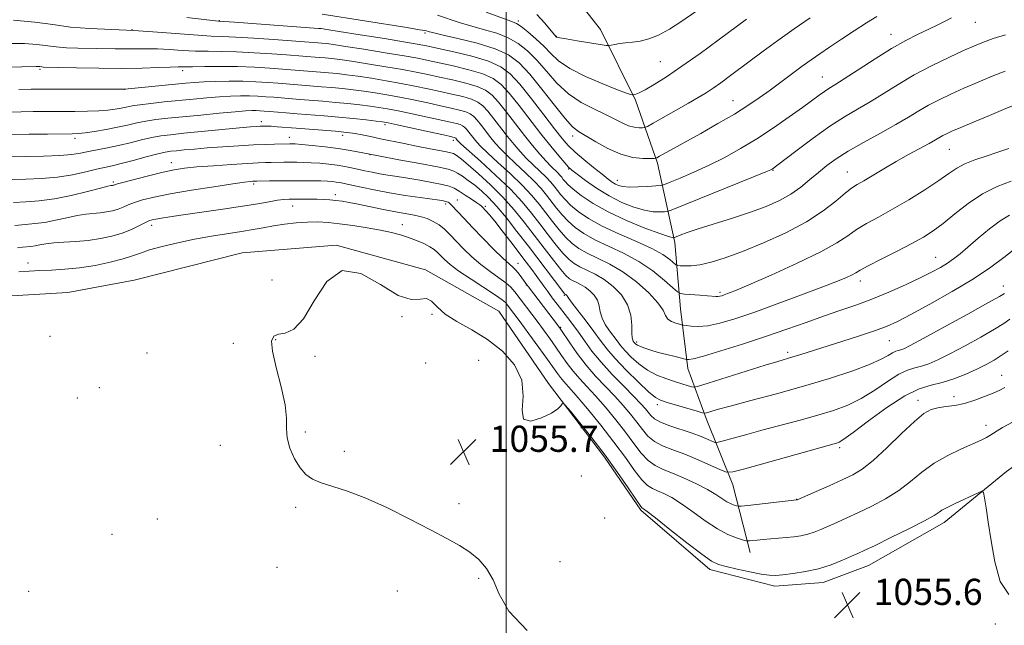
# Model space of a CAD drawing. Extents: x 2182300 to 2185200, y 352300 to 355200.
# Drawn here: x 2182851 to 2183152, y 352755 to 352940 of the extents above; entities that cross this region are included whole.
import ezdxf

# ---------------------------------------------------------------- set-up
doc = ezdxf.new("R2010")
doc.units = 0
doc.header["$MEASUREMENT"] = 0
for name, color, linetype, lineweight in [('32000', 7, 'Continuous', 0), ('DTM HARD BREAKLINE', 7, 'Continuous', 0), ('DTM SPOT ELEVATION', 2, 'Continuous', 13), ('INDEX CONTOUR', 41, 'Continuous', 13), ('INTERMEDIATE CONTOUR', 44, 'Continuous', 0), ('SPOT ELEVATION', 7, 'Continuous', 0)]:
    doc.layers.add(name, color=color, linetype=linetype, lineweight=lineweight)
doc.styles.add('Style-ITALICS', font='ITALICS.shx')

# ---------------------------------------------------------------- blocks, each defined once
blk = doc.blocks.new('SPOT')
at = {"layer": 'SPOT ELEVATION'}
for p, q in [((-3.91, -3.91), (3.82, 3.81)), ((-1.65, 3.77), (1.72, -3.93))]:
    blk.add_line(p, q, dxfattribs=at)

msp = doc.modelspace()

# ---------------------------------------------------------------- linework, layer by layer
at = {"layer": '32000', "flags": 128}
msp.add_lwpolyline([(2183000, 352500), (2183000, 355000)], dxfattribs=at)
at = {"layer": 'DTM HARD BREAKLINE'}
for points in [[(2183012.76, 352957.57, 1093.64), (2183028.87, 352936.98, 1090.67), (2183039.55, 352915.33, 1087.78), (2183046.24, 352896.1, 1083.69), (2183051.51, 352871.9, 1077.64), (2183053.26, 352851.62, 1072.93), (2183055.48, 352833.33, 1069.47), (2183061.13, 352818.05, 1065.6), (2183069.31, 352797.85, 1061.25), (2183074.54, 352777.12, 1057.34)], [(2182759.4, 352865.62, 1060.4), (2182784.81, 352853.57, 1059.34), (2182808.61, 352851.9, 1057.6), (2182833.33, 352854.7, 1056.45), (2182865.99, 352856.61, 1056.36), (2182886.25, 352860.34, 1056.22), (2182919.32, 352868.69, 1056.31), (2182948.02, 352871.05, 1056), (2182975.35, 352863.48, 1056.05), (2182997.8, 352850.9, 1056.49), (2183012.95, 352828.81, 1056.14), (2183030.08, 352806.25, 1055.6), (2183041.19, 352790.05, 1055.78), (2183062.22, 352772, 1055.56), (2183082.1, 352766.82, 1055.42), (2183096.94, 352768, 1055.34), (2183110.74, 352773.13, 1055.16), (2183133.85, 352786.31, 1055.47), (2183152.96, 352801.91, 1056.31), (2183165.71, 352810.99, 1056.09), (2183182.94, 352819.14, 1055.74), (2183196.73, 352825.26, 1055.65), (2183216.89, 352835.92, 1055.65)]]:
    msp.add_polyline3d(points, dxfattribs=at)
at = {"layer": 'DTM SPOT ELEVATION'}
for p in [(2182912.33, 352939.67, 1082.07), (2183003.76, 352939.6, 1088.31), (2183143.41, 352939.19, 1081.2), (2182885.66, 352936.95, 1080), (2182975.22, 352935.88, 1083.74), (2183117.67, 352935.45, 1082.66), (2183015.3, 352934.89, 1090.05), (2183047.1, 352927.16, 1088.97), (2182857.55, 352924.77, 1075.75), (2182901.08, 352924.39, 1075.54), (2183096.59, 352922.48, 1082.83), (2182883.41, 352918.65, 1073.97), (2183069.37, 352915.24, 1084.79), (2182925.13, 352908.75, 1068.47), (2182963.01, 352907.85, 1069.62), (2182868.19, 352903.66, 1069.59), (2182933.76, 352904.06, 1066.71), (2182950.05, 352904.58, 1067.49), (2182983.8, 352903.06, 1069.51), (2183020.28, 352904.42, 1083.49), (2183135.44, 352900.33, 1075.09), (2182897.63, 352896.31, 1064.64), (2182958.4, 352898.72, 1066), (2183019.1, 352894.34, 1079.86), (2183081.55, 352893.9, 1079.91), (2183104.27, 352893.44, 1076.82), (2182879.94, 352890.32, 1064.24), (2183033.95, 352890.83, 1082.61), (2182922.82, 352889.79, 1061.7), (2182947.83, 352886.48, 1060.49), (2182985.06, 352884.82, 1062.74), (2182934.73, 352883.02, 1059.24), (2182981.5, 352883.61, 1061.65), (2182993.63, 352882.89, 1064.25), (2182891.61, 352877.14, 1059.52), (2182968.27, 352877.32, 1058.74), (2183131.27, 352867.33, 1070.83), (2182853.82, 352865.6, 1058.54), (2183003.63, 352865.51, 1062.72), (2182928.38, 352860.39, 1057.09), (2183108.25, 352860.14, 1071.47), (2183006.16, 352858.92, 1061.94), (2183151.99, 352858.63, 1066.57), (2183017.79, 352855.69, 1065.81), (2183065.33, 352856.6, 1074.28), (2182968.19, 352849.19, 1055.99), (2182977.34, 352849.96, 1055.95), (2183016.62, 352845.98, 1062.13), (2182860.59, 352843.17, 1057.15), (2182929.56, 352842.16, 1055.86), (2182916.63, 352841.1, 1056.56), (2183039.86, 352841.52, 1070.33), (2183117.07, 352841.86, 1067.11), (2182890.22, 352838.1, 1056.32), (2182941.61, 352837.13, 1055.54), (2183086.05, 352838.31, 1068.39), (2182975.44, 352835.05, 1055.7), (2182991.54, 352835.87, 1055.53), (2183151.47, 352831.3, 1060.74), (2182875.62, 352827.5, 1056.11), (2182868.92, 352824.34, 1056.24), (2183136.88, 352824.77, 1060.66), (2183046.19, 352822.29, 1065.55), (2183125.85, 352823.64, 1060.54), (2183146.63, 352815.98, 1058.49), (2182938.64, 352814, 1055.85), (2182912.61, 352809.87, 1056.42), (2183101.91, 352809.15, 1061.67), (2182950.51, 352808.08, 1055.83), (2183022.95, 352800.49, 1055.67), (2182935.69, 352790.99, 1056.13), (2182985.59, 352792.11, 1055.79), (2183088.75, 352793.44, 1060.04), (2182893.33, 352787.4, 1056.49), (2183030.1, 352787.71, 1055.86), (2182879.54, 352782.7, 1056.48), (2183016.45, 352774.34, 1055.52), (2182929.97, 352772.63, 1056.38), (2182991.63, 352769.25, 1056.12), (2182854.06, 352765.24, 1056.58), (2182966.68, 352765.42, 1056.4), (2183149.55, 352755.26, 1055.89)]:
    msp.add_point(p, dxfattribs=at)
at = {"layer": 'INDEX CONTOUR'}
for points in [[(2183009.344, 352941.504, 1090), (2183011.783, 352938.892, 1090), (2183015.318, 352934.708, 1090), (2183015.402, 352934.65, 1090), (2183015.614, 352934.575, 1090), (2183016.413, 352934.412, 1090), (2183018.337, 352934.076, 1090), (2183021.651, 352933.528, 1090), (2183028.761, 352932.376, 1090), (2183030.609, 352932.091, 1090), (2183031.483, 352932.033, 1090), (2183032.131, 352932.152, 1090), (2183033.163, 352932.394, 1090), (2183034.636, 352932.682, 1090), (2183036.465, 352932.935, 1090), (2183038.58, 352933.123, 1090), (2183040.969, 352933.426, 1090), (2183043.628, 352934.075, 1090), (2183046.575, 352935.267, 1090), (2183049.895, 352937.056, 1090), (2183053.689, 352939.461, 1090), (2183057.965, 352942.427, 1090)], [(2182849.382, 352939.782, 1080), (2182855.903, 352939.243, 1080), (2182861.454, 352938.45, 1080), (2182866.855, 352937.71, 1080), (2182872.772, 352937.246, 1080), (2182886.209, 352936.633, 1080), (2182893.415, 352936.162, 1080), (2182905.832, 352935.203, 1080), (2182909.844, 352934.973, 1080), (2182913.215, 352934.842, 1080), (2182917.26, 352934.662, 1080), (2182922.834, 352934.325, 1080), (2182928.953, 352933.909, 1080), (2182942.467, 352932.892, 1080), (2182943.689, 352932.786, 1080), (2182945.052, 352932.644, 1080), (2182947.195, 352932.361, 1080), (2182950.882, 352931.811, 1080), (2182956.513, 352930.928, 1080), (2182962.979, 352929.884, 1080), (2182968.804, 352928.913, 1080), (2182972.947, 352928.175, 1080), (2182976.119, 352927.542, 1080), (2182979.471, 352926.82, 1080), (2182983.81, 352925.855, 1080), (2182988.573, 352924.685, 1080), (2182992.852, 352923.394, 1080), (2182996.009, 352921.986, 1080), (2182998.473, 352920.143, 1080), (2183000.943, 352917.465, 1080), (2183003.942, 352913.725, 1080), (2183010.621, 352905.06, 1080), (2183013.622, 352901.308, 1080), (2183016.109, 352898.316, 1080), (2183017.935, 352896.194, 1080), (2183019.091, 352894.923, 1080), (2183020.111, 352893.999, 1080), (2183021.668, 352892.791, 1080), (2183024.255, 352890.852, 1080), (2183027.653, 352888.463, 1080), (2183031.464, 352886.089, 1080), (2183035.324, 352884.12, 1080), (2183038.993, 352882.653, 1080), (2183042.263, 352881.711, 1080), (2183044.958, 352881.28, 1080), (2183047.016, 352881.198, 1080), (2183048.407, 352881.265, 1080), (2183049.337, 352881.396, 1080), (2183050.959, 352881.96, 1080), (2183054.663, 352883.442, 1080), (2183075.603, 352891.907, 1080), (2183079.402, 352893.461, 1080), (2183080.934, 352894.112, 1080), (2183081.337, 352894.318, 1080), (2183081.666, 352894.547, 1080), (2183082.649, 352895.288, 1080), (2183088.895, 352900.072, 1080), (2183093.875, 352903.797, 1080), (2183098.939, 352907.397, 1080), (2183103.376, 352910.266, 1080), (2183107.343, 352912.626, 1080), (2183111.217, 352914.907, 1080), (2183119.794, 352920.206, 1080), (2183124.716, 352923.063, 1080), (2183130.052, 352925.874, 1080), (2183135.281, 352928.435, 1080), (2183139.764, 352930.527, 1080), (2183143.101, 352932.021, 1080), (2183145.859, 352933.137, 1080), (2183148.845, 352934.185, 1080), (2183152.598, 352935.386, 1080)], [(2182848.674, 352904.875, 1070), (2182854.235, 352904.97, 1070), (2182859.834, 352905.022, 1070), (2182867.353, 352905.072, 1070), (2182869.297, 352905.162, 1070), (2182871.322, 352905.401, 1070), (2182874.217, 352905.839, 1070), (2182877.688, 352906.429, 1070), (2182881.174, 352907.095, 1070), (2182884.255, 352907.77, 1070), (2182887.06, 352908.407, 1070), (2182889.861, 352908.964, 1070), (2182892.934, 352909.422, 1070), (2182896.583, 352909.838, 1070), (2182901.115, 352910.292, 1070), (2182906.619, 352910.83, 1070), (2182912.294, 352911.374, 1070), (2182917.12, 352911.814, 1070), (2182920.345, 352912.069, 1070), (2182922.299, 352912.17, 1070), (2182923.58, 352912.176, 1070), (2182924.725, 352912.135, 1070), (2182926.024, 352912.052, 1070), (2182927.697, 352911.916, 1070), (2182932.748, 352911.483, 1070), (2182936.132, 352911.206, 1070), (2182944.324, 352910.551, 1070), (2182948.805, 352910.161, 1070), (2182953.259, 352909.729, 1070), (2182957.254, 352909.311, 1070), (2182960.311, 352908.974, 1070), (2182962.232, 352908.74, 1070), (2182963.952, 352908.441, 1070), (2182966.686, 352907.863, 1070), (2182976.426, 352905.733, 1070), (2182980.862, 352904.746, 1070), (2182983.374, 352904.162, 1070), (2182984.361, 352903.885, 1070), (2182984.601, 352903.733, 1070), (2182985.056, 352903.15, 1070), (2182985.309, 352902.873, 1070), (2182986.186, 352902.058, 1070), (2182992.101, 352896.762, 1070), (2182996.76, 352892.5, 1070), (2183001.286, 352888.139, 1070), (2183004.902, 352884.288, 1070), (2183007.78, 352880.852, 1070), (2183010.333, 352877.557, 1070), (2183012.873, 352874.232, 1070), (2183015.311, 352871.106, 1070), (2183017.457, 352868.512, 1070), (2183019.206, 352866.679, 1070), (2183020.791, 352865.41, 1070), (2183022.533, 352864.411, 1070), (2183024.675, 352863.403, 1070), (2183027.172, 352862.185, 1070), (2183029.903, 352860.579, 1070), (2183032.702, 352858.451, 1070), (2183035.231, 352855.847, 1070), (2183037.107, 352852.861, 1070), (2183038.07, 352849.647, 1070), (2183038.383, 352846.607, 1070), (2183038.432, 352844.202, 1070), (2183038.526, 352842.76, 1070), (2183038.688, 352842.064, 1070), (2183038.864, 352841.763, 1070), (2183039.166, 352841.358, 1070), (2183039.36, 352841.132, 1070), (2183039.653, 352840.847, 1070), (2183040.169, 352840.494, 1070), (2183041.046, 352840.062, 1070), (2183042.394, 352839.546, 1070), (2183044.213, 352838.956, 1070), (2183046.475, 352838.306, 1070), (2183049.076, 352837.621, 1070), (2183051.61, 352836.988, 1070), (2183055.153, 352836.134, 1070), (2183055.378, 352836.092, 1070), (2183055.824, 352836.088, 1070), (2183057.205, 352836.35, 1070), (2183060.298, 352837.17, 1070), (2183065.571, 352838.738, 1070), (2183072.261, 352840.835, 1070), (2183079.294, 352843.142, 1070), (2183085.796, 352845.384, 1070), (2183091.675, 352847.471, 1070), (2183097.038, 352849.362, 1070), (2183102.015, 352851.054, 1070), (2183106.841, 352852.714, 1070), (2183111.775, 352854.546, 1070), (2183116.953, 352856.679, 1070), (2183122.018, 352858.93, 1070), (2183126.49, 352861.033, 1070), (2183130.01, 352862.793, 1070), (2183132.717, 352864.267, 1070), (2183134.872, 352865.579, 1070), (2183136.756, 352866.88, 1070), (2183138.724, 352868.419, 1070), (2183141.151, 352870.469, 1070), (2183144.265, 352873.162, 1070), (2183147.722, 352876.051, 1070), (2183151.033, 352878.545, 1070), (2183153.875, 352880.238, 1070)], [(2182850.62, 352870.264, 1060), (2182852.174, 352870.466, 1060), (2182854.72, 352870.681, 1060), (2182855.985, 352870.842, 1060), (2182857.439, 352871.119, 1060), (2182859.276, 352871.453, 1060), (2182861.699, 352871.756, 1060), (2182864.83, 352871.976, 1060), (2182868.45, 352872.193, 1060), (2182872.254, 352872.521, 1060), (2182875.972, 352873.057, 1060), (2182879.473, 352873.805, 1060), (2182882.659, 352874.757, 1060), (2182885.443, 352875.87, 1060), (2182887.752, 352876.979, 1060), (2182889.524, 352877.888, 1060), (2182890.769, 352878.46, 1060), (2182891.782, 352878.789, 1060), (2182892.934, 352879.027, 1060), (2182894.606, 352879.307, 1060), (2182897.243, 352879.709, 1060), (2182901.303, 352880.296, 1060), (2182906.977, 352881.097, 1060), (2182913.389, 352882.018, 1060), (2182919.399, 352882.93, 1060), (2182924.106, 352883.721, 1060), (2182927.569, 352884.35, 1060), (2182930.092, 352884.79, 1060), (2182931.988, 352885.032, 1060), (2182933.624, 352885.128, 1060), (2182935.378, 352885.146, 1060), (2182937.523, 352885.141, 1060), (2182939.891, 352885.121, 1060), (2182942.21, 352885.075, 1060), (2182944.273, 352884.997, 1060), (2182946.141, 352884.876, 1060), (2182947.942, 352884.704, 1060), (2182949.824, 352884.463, 1060), (2182952.016, 352884.107, 1060), (2182954.77, 352883.582, 1060), (2182961.993, 352882.075, 1060), (2182965.63, 352881.349, 1060), (2182971.397, 352880.317, 1060), (2182973.706, 352879.814, 1060), (2182975.801, 352879.171, 1060), (2182977.72, 352878.336, 1060), (2182979.484, 352877.265, 1060), (2182981.138, 352875.919, 1060), (2182982.83, 352874.268, 1060), (2182984.735, 352872.28, 1060), (2182986.981, 352869.967, 1060), (2182989.523, 352867.506, 1060), (2182992.272, 352865.115, 1060), (2182995.102, 352862.975, 1060), (2182997.755, 352861.12, 1060), (2182999.937, 352859.545, 1060), (2183001.47, 352858.2, 1060), (2183002.651, 352856.848, 1060), (2183009.425, 352847.882, 1060), (2183011.415, 352845.199, 1060), (2183013.336, 352842.548, 1060), (2183015.174, 352839.934, 1060), (2183016.933, 352837.365, 1060), (2183018.68, 352834.877, 1060), (2183020.497, 352832.513, 1060), (2183022.469, 352830.255, 1060), (2183024.7, 352827.86, 1060), (2183027.302, 352825.025, 1060), (2183030.31, 352821.564, 1060), (2183033.47, 352817.735, 1060), (2183036.458, 352813.914, 1060), (2183039.033, 352810.436, 1060), (2183041.287, 352807.488, 1060), (2183043.394, 352805.221, 1060), (2183045.541, 352803.689, 1060), (2183047.956, 352802.556, 1060), (2183050.878, 352801.396, 1060), (2183054.415, 352799.887, 1060), (2183058.143, 352798.152, 1060), (2183061.508, 352796.421, 1060), (2183064.089, 352794.892, 1060), (2183067.479, 352792.663, 1060), (2183068.728, 352792.006, 1060), (2183069.736, 352791.604, 1060), (2183070.444, 352791.381, 1060), (2183070.932, 352791.283, 1060), (2183071.829, 352791.327, 1060), (2183073.908, 352791.552, 1060), (2183088.817, 352793.23, 1060), (2183088.949, 352793.283, 1060), (2183094.704, 352795.789, 1060), (2183098.747, 352797.563, 1060), (2183102.691, 352799.318, 1060), (2183105.909, 352800.848, 1060), (2183108.832, 352802.617, 1060), (2183112.155, 352805.26, 1060), (2183116.325, 352809.133, 1060), (2183120.795, 352813.466, 1060), (2183124.774, 352817.213, 1060), (2183127.695, 352819.581, 1060), (2183129.904, 352820.805, 1060), (2183131.974, 352821.375, 1060), (2183134.366, 352821.73, 1060), (2183137.104, 352822.112, 1060), (2183140.097, 352822.712, 1060), (2183143.225, 352823.653, 1060), (2183146.238, 352824.779, 1060), (2183148.849, 352825.868, 1060), (2183150.858, 352826.764, 1060), (2183152.401, 352827.589, 1060)]]:
    msp.add_polyline3d(points, dxfattribs=at)
at = {"layer": 'INTERMEDIATE CONTOUR'}
for points in [[(2182943.778, 352941.689, 1084), (2182969.584, 352937.557, 1084), (2182973.538, 352936.911, 1084), (2182975.163, 352936.628, 1084), (2182975.657, 352936.508, 1084), (2182976.145, 352936.361, 1084), (2182977.458, 352936.028, 1084), (2182980.352, 352935.358, 1084), (2182985.234, 352934.246, 1084), (2182991.102, 352932.777, 1084), (2182996.6, 352931.083, 1084), (2183000.741, 352929.198, 1084), (2183003.994, 352926.769, 1084), (2183007.194, 352923.345, 1084), (2183010.924, 352918.739, 1084), (2183014.76, 352913.822, 1084), (2183018.027, 352909.731, 1084), (2183020.296, 352907.26, 1084), (2183022.113, 352905.826, 1084), (2183027.354, 352902.646, 1084), (2183031.095, 352900.556, 1084), (2183035.021, 352898.824, 1084), (2183038.689, 352897.88, 1084), (2183041.784, 352897.556, 1084), (2183044.02, 352897.534, 1084), (2183045.269, 352897.575, 1084), (2183046.016, 352897.752, 1084), (2183046.904, 352898.214, 1084), (2183059.464, 352905.214, 1084), (2183064.745, 352908.201, 1084), (2183069.744, 352911.132, 1084), (2183073.88, 352913.728, 1084), (2183077.376, 352916.102, 1084), (2183080.657, 352918.469, 1084), (2183090.492, 352925.755, 1084), (2183093.197, 352927.702, 1084), (2183095.832, 352929.536, 1084), (2183098.828, 352931.57, 1084), (2183102.463, 352934.007, 1084), (2183106.405, 352936.603, 1084), (2183110.169, 352939.004, 1084), (2183113.343, 352940.918, 1084)], [(2182979.017, 352941.337, 1086), (2182985.671, 352939.131, 1086), (2182989.462, 352937.963, 1086), (2182993.336, 352936.898, 1086), (2182997.114, 352935.797, 1086), (2183000.609, 352934.462, 1086), (2183003.703, 352932.716, 1086), (2183006.544, 352930.457, 1086), (2183009.34, 352927.607, 1086), (2183012.282, 352924.182, 1086), (2183015.481, 352920.578, 1086), (2183019.024, 352917.289, 1086), (2183022.916, 352914.687, 1086), (2183026.834, 352912.674, 1086), (2183030.369, 352911.03, 1086), (2183033.218, 352909.592, 1086), (2183035.495, 352908.402, 1086), (2183037.417, 352907.557, 1086), (2183039.144, 352907.113, 1086), (2183040.602, 352906.96, 1086), (2183041.655, 352906.95, 1086), (2183042.314, 352907.009, 1086), (2183043.165, 352907.371, 1086), (2183044.935, 352908.347, 1086), (2183051.992, 352912.314, 1086), (2183055.766, 352914.46, 1086), (2183058.733, 352916.186, 1086), (2183061.089, 352917.631, 1086), (2183063.249, 352919.059, 1086), (2183065.569, 352920.694, 1086), (2183068.183, 352922.609, 1086), (2183074.6, 352927.411, 1086), (2183078.542, 352930.336, 1086), (2183083.057, 352933.611, 1086), (2183088.07, 352937.152, 1086), (2183092.937, 352940.538, 1086)], [(2182993.884, 352942.233, 1088), (2183001.44, 352939.549, 1088), (2183003.126, 352938.817, 1088), (2183004.617, 352937.842, 1088), (2183006.666, 352936.233, 1088), (2183009.093, 352934.145, 1088), (2183011.485, 352931.87, 1088), (2183013.621, 352929.633, 1088), (2183016.036, 352927.4, 1088), (2183019.463, 352925.069, 1088), (2183024.294, 352922.614, 1088), (2183029.586, 352920.319, 1088), (2183034.065, 352918.541, 1088), (2183036.774, 352917.535, 1088), (2183038.033, 352917.122, 1088), (2183038.481, 352917.019, 1088), (2183038.675, 352916.994, 1088), (2183038.837, 352917.006, 1088), (2183039.105, 352917.068, 1088), (2183039.639, 352917.223, 1088), (2183040.673, 352917.654, 1088), (2183042.464, 352918.574, 1088), (2183045.224, 352920.172, 1088), (2183048.983, 352922.538, 1088), (2183053.729, 352925.735, 1088), (2183059.277, 352929.676, 1088), (2183064.753, 352933.677, 1088), (2183073.475, 352940.125, 1088)], [(2182902.362, 352940.676, 1082), (2182912.11, 352939.519, 1082), (2182916.943, 352939.183, 1082), (2182942.664, 352937.311, 1082), (2182943.412, 352937.227, 1082), (2182945.183, 352936.971, 1082), (2182948.996, 352936.378, 1082), (2182955.369, 352935.365, 1082), (2182962.792, 352934.171, 1082), (2182969.255, 352933.117, 1082), (2182973.358, 352932.42, 1082), (2182976.153, 352931.883, 1082), (2182979.309, 352931.205, 1082), (2182984.008, 352930.158, 1082), (2182989.508, 352928.802, 1082), (2182994.578, 352927.271, 1082), (2182998.336, 352925.595, 1082), (2183001.27, 352923.4, 1082), (2183004.212, 352920.212, 1082), (2183007.744, 352915.803, 1082), (2183011.464, 352910.939, 1082), (2183014.72, 352906.634, 1082), (2183017.077, 352903.614, 1082), (2183018.967, 352901.469, 1082), (2183021.038, 352899.502, 1082), (2183023.734, 352897.201, 1082), (2183026.679, 352894.798, 1082), (2183029.297, 352892.712, 1082), (2183031.156, 352891.258, 1082), (2183032.412, 352890.33, 1082), (2183033.369, 352889.722, 1082), (2183034.334, 352889.266, 1082), (2183035.629, 352888.955, 1082), (2183037.583, 352888.82, 1082), (2183040.34, 352888.872, 1082), (2183043.325, 352889.033, 1082), (2183045.778, 352889.201, 1082), (2183047.227, 352889.336, 1082), (2183048.348, 352889.62, 1082), (2183050.098, 352890.303, 1082), (2183053.191, 352891.564, 1082), (2183057.343, 352893.333, 1082), (2183062.025, 352895.474, 1082), (2183066.806, 352897.884, 1082), (2183071.647, 352900.579, 1082), (2183076.613, 352903.604, 1082), (2183081.678, 352906.935, 1082), (2183086.472, 352910.249, 1082), (2183090.541, 352913.156, 1082), (2183095.696, 352916.932, 1082), (2183097.279, 352918.056, 1082), (2183098.669, 352918.958, 1082), (2183100.466, 352920.07, 1082), (2183103.316, 352921.878, 1082), (2183107.617, 352924.679, 1082), (2183112.746, 352927.987, 1082), (2183117.823, 352931.133, 1082), (2183122.149, 352933.592, 1082), (2183125.745, 352935.444, 1082), (2183131.515, 352938.213, 1082), (2183133.928, 352939.39, 1082), (2183136.084, 352940.481, 1082)], [(2182848, 352932.704, 1078), (2182852.804, 352932.695, 1078), (2182856.553, 352932.426, 1078), (2182862.476, 352931.621, 1078), (2182865.61, 352931.38, 1078), (2182869.054, 352931.257, 1078), (2182880.527, 352931.03, 1078), (2182884.11, 352931.01, 1078), (2182890.242, 352931.097, 1078), (2182893.422, 352931.05, 1078), (2182897.062, 352930.857, 1078), (2182901.008, 352930.598, 1078), (2182905.001, 352930.387, 1078), (2182908.891, 352930.297, 1078), (2182912.955, 352930.254, 1078), (2182917.578, 352930.141, 1078), (2182922.932, 352929.88, 1078), (2182928.332, 352929.536, 1078), (2182932.877, 352929.21, 1078), (2182942.838, 352928.424, 1078), (2182944.712, 352928.261, 1078), (2182946.695, 352928.061, 1078), (2182949.206, 352927.751, 1078), (2182952.768, 352927.244, 1078), (2182957.655, 352926.49, 1078), (2182963.165, 352925.597, 1078), (2182968.353, 352924.709, 1078), (2182972.536, 352923.929, 1078), (2182976.084, 352923.203, 1078), (2182979.632, 352922.435, 1078), (2182983.611, 352921.552, 1078), (2182987.638, 352920.567, 1078), (2182991.126, 352919.517, 1078), (2182993.681, 352918.378, 1078), (2182995.675, 352916.886, 1078), (2182997.675, 352914.719, 1078), (2183000.104, 352911.689, 1078), (2183005.566, 352904.611, 1078), (2183008.085, 352901.472, 1078), (2183010.302, 352898.844, 1078), (2183012.174, 352896.748, 1078), (2183013.675, 352895.186, 1078), (2183015.74, 352893.17, 1078), (2183016.422, 352892.444, 1078), (2183016.965, 352891.795, 1078), (2183017.446, 352891.174, 1078), (2183017.986, 352890.499, 1078), (2183018.874, 352889.586, 1078), (2183020.441, 352888.215, 1078), (2183022.967, 352886.247, 1078), (2183026.542, 352883.835, 1078), (2183031.205, 352881.207, 1078), (2183036.802, 352878.603, 1078), (2183042.417, 352876.305, 1078), (2183046.944, 352874.602, 1078), (2183049.576, 352873.688, 1078), (2183050.708, 352873.363, 1078), (2183051.037, 352873.329, 1078), (2183051.18, 352873.349, 1078), (2183051.441, 352873.441, 1078), (2183053.23, 352874.149, 1078), (2183055.339, 352874.907, 1078), (2183058.723, 352876.024, 1078), (2183069.141, 352879.275, 1078), (2183074.676, 352881.105, 1078), (2183079.467, 352882.89, 1078), (2183083.518, 352884.699, 1078), (2183087.002, 352886.65, 1078), (2183090.078, 352888.816, 1078), (2183092.864, 352891.088, 1078), (2183095.455, 352893.311, 1078), (2183098.009, 352895.393, 1078), (2183100.906, 352897.485, 1078), (2183104.579, 352899.807, 1078), (2183109.261, 352902.483, 1078), (2183114.369, 352905.296, 1078), (2183119.118, 352907.934, 1078), (2183122.935, 352910.166, 1078), (2183126.094, 352912.071, 1078), (2183129.084, 352913.803, 1078), (2183132.316, 352915.498, 1078), (2183135.904, 352917.22, 1078), (2183139.886, 352919.009, 1078), (2183144.223, 352920.876, 1078), (2183148.566, 352922.672, 1078), (2183152.485, 352924.213, 1078)], [(2182843.084, 352925.354, 1076), (2182856.301, 352925.648, 1076), (2182857.023, 352925.651, 1076), (2182857.439, 352925.62, 1076), (2182858.097, 352925.531, 1076), (2182858.59, 352925.5, 1076), (2182863.17, 352925.376, 1076), (2182868.641, 352925.238, 1076), (2182875.517, 352925.108, 1076), (2182882.56, 352925.069, 1076), (2182888.719, 352925.172, 1076), (2182893.684, 352925.349, 1076), (2182897.333, 352925.503, 1076), (2182899.73, 352925.563, 1076), (2182904.17, 352925.57, 1076), (2182907.938, 352925.622, 1076), (2182912.694, 352925.665, 1076), (2182917.896, 352925.62, 1076), (2182923.03, 352925.435, 1076), (2182927.71, 352925.164, 1076), (2182931.582, 352924.887, 1076), (2182943.209, 352923.956, 1076), (2182945.735, 352923.736, 1076), (2182948.336, 352923.478, 1076), (2182951.218, 352923.141, 1076), (2182954.654, 352922.676, 1076), (2182958.799, 352922.054, 1076), (2182963.352, 352921.31, 1076), (2182967.902, 352920.505, 1076), (2182972.125, 352919.684, 1076), (2182976.05, 352918.865, 1076), (2182979.794, 352918.051, 1076), (2182983.413, 352917.249, 1076), (2182986.704, 352916.45, 1076), (2182989.4, 352915.64, 1076), (2182991.353, 352914.769, 1076), (2182992.878, 352913.629, 1076), (2182994.406, 352911.972, 1076), (2182996.264, 352909.657, 1076), (2183000.438, 352904.246, 1076), (2183002.391, 352901.823, 1076), (2183004.273, 352899.647, 1076), (2183006.213, 352897.595, 1076), (2183008.281, 352895.58, 1076), (2183010.323, 352893.656, 1076), (2183012.126, 352891.913, 1076), (2183013.542, 352890.405, 1076), (2183014.669, 352889.06, 1076), (2183016.708, 352886.433, 1076), (2183017.984, 352884.966, 1076), (2183019.695, 352883.29, 1076), (2183022.038, 352881.351, 1076), (2183025.19, 352879.196, 1076), (2183029.324, 352876.898, 1076), (2183034.433, 352874.538, 1076), (2183039.796, 352872.225, 1076), (2183044.509, 352870.076, 1076), (2183047.875, 352868.203, 1076), (2183050.011, 352866.697, 1076), (2183051.896, 352865.074, 1076), (2183052.39, 352864.848, 1076), (2183053.142, 352864.77, 1076), (2183054.504, 352864.708, 1076), (2183056.539, 352864.761, 1076), (2183059.238, 352865.094, 1076), (2183062.628, 352865.857, 1076), (2183066.885, 352867.163, 1076), (2183072.219, 352869.112, 1076), (2183078.658, 352871.747, 1076), (2183085.487, 352874.871, 1076), (2183091.807, 352878.229, 1076), (2183096.898, 352881.557, 1076), (2183100.759, 352884.554, 1076), (2183103.568, 352886.912, 1076), (2183105.569, 352888.457, 1076), (2183107.284, 352889.565, 1076), (2183109.298, 352890.751, 1076), (2183115.438, 352894.428, 1076), (2183119.169, 352896.604, 1076), (2183122.966, 352898.723, 1076), (2183129.305, 352902.166, 1076), (2183131.224, 352903.245, 1076), (2183133.452, 352904.543, 1076), (2183134.543, 352905.106, 1076), (2183136.221, 352905.877, 1076), (2183138.98, 352907.065, 1076), (2183143.063, 352908.782, 1076), (2183147.746, 352910.731, 1076), (2183152.058, 352912.509, 1076), (2183155.242, 352913.803, 1076)], [(2182851.076, 352918.599, 1074), (2182854.848, 352918.715, 1074), (2182856.675, 352918.744, 1074), (2182859.318, 352918.759, 1074), (2182883.401, 352918.746, 1074), (2182883.626, 352918.759, 1074), (2182884.454, 352918.836, 1074), (2182902.001, 352920.553, 1074), (2182904.73, 352920.779, 1074), (2182907.631, 352920.946, 1074), (2182911.229, 352921.077, 1074), (2182915.321, 352921.152, 1074), (2182919.529, 352921.132, 1074), (2182923.518, 352921, 1074), (2182927.139, 352920.793, 1074), (2182930.287, 352920.563, 1074), (2182943.581, 352919.488, 1074), (2182946.759, 352919.211, 1074), (2182949.977, 352918.895, 1074), (2182953.23, 352918.531, 1074), (2182956.539, 352918.109, 1074), (2182959.941, 352917.616, 1074), (2182963.538, 352917.024, 1074), (2182967.451, 352916.301, 1074), (2182971.713, 352915.439, 1074), (2182976.015, 352914.524, 1074), (2182979.956, 352913.667, 1074), (2182983.214, 352912.946, 1074), (2182985.769, 352912.332, 1074), (2182987.674, 352911.764, 1074), (2182989.026, 352911.161, 1074), (2182990.08, 352910.372, 1074), (2182991.137, 352909.226, 1074), (2182992.422, 352907.624, 1074), (2182995.311, 352903.88, 1074), (2182996.697, 352902.173, 1074), (2182998.243, 352900.45, 1074), (2183000.252, 352898.441, 1074), (2183002.889, 352895.974, 1074), (2183005.802, 352893.271, 1074), (2183008.513, 352890.655, 1074), (2183010.662, 352888.366, 1074), (2183012.372, 352886.324, 1074), (2183015.43, 352882.366, 1074), (2183017.093, 352880.346, 1074), (2183018.95, 352878.364, 1074), (2183021.094, 352876.46, 1074), (2183023.724, 352874.601, 1074), (2183027.06, 352872.735, 1074), (2183035.846, 352868.643, 1074), (2183040.511, 352866.116, 1074), (2183044.787, 352863.181, 1074), (2183048.351, 352860.287, 1074), (2183050.908, 352858.008, 1074), (2183052.345, 352856.751, 1074), (2183053.282, 352856.26, 1074), (2183054.523, 352856.117, 1074), (2183059.17, 352855.8, 1074), (2183061.488, 352855.623, 1074), (2183064.045, 352855.395, 1074), (2183064.695, 352855.38, 1074), (2183065.268, 352855.453, 1074), (2183065.878, 352855.61, 1074), (2183066.604, 352855.853, 1074), (2183067.667, 352856.249, 1074), (2183069.871, 352857.147, 1074), (2183074.165, 352858.967, 1074), (2183081.019, 352861.938, 1074), (2183088.991, 352865.52, 1074), (2183096.16, 352868.98, 1074), (2183101.104, 352871.754, 1074), (2183104.398, 352873.946, 1074), (2183107.116, 352875.826, 1074), (2183110.169, 352877.658, 1074), (2183113.806, 352879.663, 1074), (2183118.111, 352882.061, 1074), (2183123.034, 352884.957, 1074), (2183127.986, 352888.013, 1074), (2183132.243, 352890.779, 1074), (2183135.322, 352892.919, 1074), (2183137.718, 352894.543, 1074), (2183140.166, 352895.871, 1074), (2183143.22, 352897.094, 1074), (2183146.707, 352898.274, 1074), (2183150.274, 352899.443, 1074), (2183153.662, 352900.623, 1074)], [(2182848.625, 352911.7, 1072), (2182851.761, 352911.795, 1072), (2182855.457, 352911.857, 1072), (2182859.59, 352911.889, 1072), (2182868.129, 352911.918, 1072), (2182872.065, 352911.961, 1072), (2182875.499, 352912.077, 1072), (2182878.281, 352912.294, 1072), (2182880.5, 352912.586, 1072), (2182882.301, 352912.916, 1072), (2182883.882, 352913.256, 1072), (2182885.648, 352913.609, 1072), (2182888.053, 352913.986, 1072), (2182891.412, 352914.395, 1072), (2182895.486, 352914.824, 1072), (2182904.3, 352915.691, 1072), (2182908.511, 352916.076, 1072), (2182912.376, 352916.38, 1072), (2182915.787, 352916.574, 1072), (2182918.81, 352916.661, 1072), (2182921.554, 352916.654, 1072), (2182924.122, 352916.568, 1072), (2182926.581, 352916.422, 1072), (2182928.993, 352916.24, 1072), (2182936.952, 352915.578, 1072), (2182943.952, 352915.021, 1072), (2182947.782, 352914.686, 1072), (2182951.618, 352914.312, 1072), (2182955.242, 352913.921, 1072), (2182958.425, 352913.541, 1072), (2182961.085, 352913.178, 1072), (2182963.725, 352912.737, 1072), (2182967.001, 352912.097, 1072), (2182971.303, 352911.193, 1072), (2182983.016, 352908.642, 1072), (2182984.835, 352908.215, 1072), (2182985.949, 352907.887, 1072), (2182986.698, 352907.553, 1072), (2182987.283, 352907.115, 1072), (2182987.869, 352906.479, 1072), (2182988.582, 352905.591, 1072), (2182990.184, 352903.515, 1072), (2182991.003, 352902.523, 1072), (2182992.216, 352901.254, 1072), (2182994.29, 352899.288, 1072), (2182997.494, 352896.367, 1072), (2183001.281, 352892.885, 1072), (2183004.9, 352889.397, 1072), (2183007.782, 352886.327, 1072), (2183010.076, 352883.588, 1072), (2183012.111, 352880.962, 1072), (2183014.151, 352878.299, 1072), (2183016.202, 352875.726, 1072), (2183018.203, 352873.438, 1072), (2183020.15, 352871.569, 1072), (2183022.258, 352870.005, 1072), (2183024.796, 352868.573, 1072), (2183027.963, 352867.083, 1072), (2183031.651, 352865.285, 1072), (2183035.684, 352862.913, 1072), (2183039.823, 352859.841, 1072), (2183043.579, 352856.501, 1072), (2183046.401, 352853.464, 1072), (2183047.948, 352851.177, 1072), (2183048.712, 352849.578, 1072), (2183049.392, 352848.481, 1072), (2183050.504, 352847.721, 1072), (2183051.828, 352847.22, 1072), (2183052.958, 352846.921, 1072), (2183053.632, 352846.761, 1072), (2183054.159, 352846.656, 1072), (2183054.991, 352846.515, 1072), (2183056.497, 352846.301, 1072), (2183058.726, 352846.192, 1072), (2183061.642, 352846.417, 1072), (2183065.269, 352847.175, 1072), (2183069.853, 352848.531, 1072), (2183075.703, 352850.52, 1072), (2183082.856, 352853.09, 1072), (2183090.3, 352855.838, 1072), (2183096.757, 352858.278, 1072), (2183101.256, 352860.038, 1072), (2183104.054, 352861.207, 1072), (2183105.718, 352861.992, 1072), (2183106.851, 352862.622, 1072), (2183108.229, 352863.422, 1072), (2183110.665, 352864.741, 1072), (2183114.663, 352866.791, 1072), (2183119.475, 352869.233, 1072), (2183124.043, 352871.592, 1072), (2183127.598, 352873.55, 1072), (2183130.532, 352875.419, 1072), (2183133.524, 352877.668, 1072), (2183137.105, 352880.594, 1072), (2183141.21, 352883.807, 1072), (2183145.622, 352886.746, 1072), (2183150.106, 352888.98, 1072), (2183154.353, 352890.608, 1072)], [(2182848.639, 352898.058, 1068), (2182853.184, 352898.116, 1068), (2182858.595, 352898.218, 1068), (2182863.599, 352898.418, 1068), (2182867.253, 352898.757, 1068), (2182869.935, 352899.203, 1068), (2182872.355, 352899.705, 1068), (2182878.187, 352900.819, 1068), (2182881.552, 352901.52, 1068), (2182885.073, 352902.356, 1068), (2182888.527, 352903.213, 1068), (2182891.668, 352903.942, 1068), (2182894.426, 352904.447, 1068), (2182897.434, 352904.827, 1068), (2182901.506, 352905.24, 1068), (2182913.192, 352906.38, 1068), (2182918.447, 352906.882, 1068), (2182921.842, 352907.192, 1068), (2182923.739, 352907.344, 1068), (2182924.845, 352907.409, 1068), (2182925.782, 352907.444, 1068), (2182926.829, 352907.442, 1068), (2182928.179, 352907.383, 1068), (2182930.018, 352907.254, 1068), (2182935.782, 352906.789, 1068), (2182947.78, 352905.861, 1068), (2182950.343, 352905.639, 1068), (2182952.177, 352905.43, 1068), (2182953.892, 352905.158, 1068), (2182955.995, 352904.763, 1068), (2182958.579, 352904.241, 1068), (2182961.636, 352903.602, 1068), (2182968.852, 352902.079, 1068), (2182972.633, 352901.31, 1068), (2182976.237, 352900.614, 1068), (2182981.731, 352899.58, 1068), (2182983.128, 352899.281, 1068), (2182983.87, 352899.043, 1068), (2182984.384, 352898.76, 1068), (2182985.083, 352898.288, 1068), (2182986.309, 352897.346, 1068), (2182988.385, 352895.619, 1068), (2182991.493, 352892.906, 1068), (2182995.217, 352889.475, 1068), (2182999.002, 352885.704, 1068), (2183002.416, 352881.901, 1068), (2183005.533, 352878.073, 1068), (2183008.554, 352874.153, 1068), (2183011.595, 352870.164, 1068), (2183014.42, 352866.486, 1068), (2183016.711, 352863.587, 1068), (2183018.262, 352861.787, 1068), (2183019.325, 352860.815, 1068), (2183020.269, 352860.248, 1068), (2183021.389, 352859.721, 1068), (2183022.694, 352859.085, 1068), (2183024.121, 352858.245, 1068), (2183025.584, 352857.133, 1068), (2183026.906, 352855.773, 1068), (2183027.886, 352854.211, 1068), (2183028.417, 352852.497, 1068), (2183028.772, 352850.666, 1068), (2183029.315, 352848.755, 1068), (2183030.305, 352846.808, 1068), (2183031.568, 352844.93, 1068), (2183033.89, 352841.777, 1068), (2183034.96, 352840.373, 1068), (2183036.328, 352838.778, 1068), (2183038.215, 352836.837, 1068), (2183040.553, 352834.765, 1068), (2183043.203, 352832.869, 1068), (2183046.017, 352831.384, 1068), (2183048.82, 352830.266, 1068), (2183051.426, 352829.405, 1068), (2183053.669, 352828.709, 1068), (2183056.688, 352827.803, 1068), (2183057.502, 352827.657, 1068), (2183058.823, 352827.929, 1068), (2183061.783, 352828.851, 1068), (2183073.393, 352832.54, 1068), (2183079.143, 352834.343, 1068), (2183083.045, 352835.532, 1068), (2183087.658, 352836.89, 1068), (2183090.087, 352837.645, 1068), (2183102.556, 352841.604, 1068), (2183108.03, 352843.356, 1068), (2183112.841, 352844.952, 1068), (2183116.402, 352846.259, 1068), (2183119.601, 352847.697, 1068), (2183123.696, 352849.826, 1068), (2183129.532, 352853.013, 1068), (2183136.318, 352856.866, 1068), (2183142.851, 352860.804, 1068), (2183148.153, 352864.326, 1068), (2183152.144, 352867.256, 1068), (2183154.967, 352869.501, 1068)], [(2182849.044, 352891.078, 1066), (2182853.164, 352891.221, 1066), (2182857.964, 352891.427, 1066), (2182862.894, 352891.85, 1066), (2182867.47, 352892.581, 1066), (2182871.469, 352893.459, 1066), (2182874.731, 352894.262, 1066), (2182877.239, 352894.842, 1066), (2182879.539, 352895.35, 1066), (2182882.317, 352896.009, 1066), (2182886.005, 352896.962, 1066), (2182890.009, 352898.022, 1066), (2182893.476, 352898.921, 1066), (2182895.817, 352899.462, 1066), (2182897.486, 352899.74, 1066), (2182899.199, 352899.925, 1066), (2182901.556, 352900.152, 1066), (2182904.699, 352900.436, 1066), (2182908.655, 352900.759, 1066), (2182913.344, 352901.101, 1066), (2182918.26, 352901.42, 1066), (2182922.792, 352901.682, 1066), (2182926.446, 352901.855, 1066), (2182929.203, 352901.955, 1066), (2182933.831, 352902.055, 1066), (2182934.429, 352902.048, 1066), (2182935.488, 352901.99, 1066), (2182937.482, 352901.833, 1066), (2182940.697, 352901.542, 1066), (2182944.653, 352901.127, 1066), (2182948.678, 352900.614, 1066), (2182952.347, 352900.01, 1066), (2182956.194, 352899.269, 1066), (2182960.992, 352898.33, 1066), (2182967.152, 352897.178, 1066), (2182973.624, 352895.985, 1066), (2182978.991, 352894.971, 1066), (2182982.238, 352894.274, 1066), (2182983.962, 352893.723, 1066), (2182985.158, 352893.065, 1066), (2182986.632, 352892.101, 1066), (2182988.428, 352890.844, 1066), (2182990.396, 352889.363, 1066), (2182992.437, 352887.674, 1066), (2182994.641, 352885.592, 1066), (2182997.149, 352882.887, 1066), (2183000.057, 352879.4, 1066), (2183003.302, 352875.279, 1066), (2183006.777, 352870.749, 1066), (2183017.319, 352856.896, 1066), (2183017.859, 352856.219, 1066), (2183018.005, 352856.085, 1066), (2183018.215, 352855.985, 1066), (2183018.339, 352855.912, 1066), (2183018.466, 352855.815, 1066), (2183018.581, 352855.697, 1066), (2183018.666, 352855.562, 1066), (2183018.764, 352855.347, 1066), (2183019.16, 352854.726, 1066), (2183020.199, 352853.306, 1066), (2183024.449, 352847.795, 1066), (2183026.786, 352844.707, 1066), (2183028.765, 352841.997, 1066), (2183030.754, 352839.389, 1066), (2183033.296, 352836.424, 1066), (2183036.709, 352832.847, 1066), (2183040.4, 352829.211, 1066), (2183043.547, 352826.267, 1066), (2183045.613, 352824.54, 1066), (2183047.201, 352823.652, 1066), (2183049.194, 352822.993, 1066), (2183058.331, 352820.284, 1066), (2183059.915, 352819.831, 1066), (2183060.669, 352819.719, 1066), (2183061.239, 352819.85, 1066), (2183062.278, 352820.172, 1066), (2183064.47, 352820.801, 1066), (2183068.508, 352821.898, 1066), (2183074.797, 352823.563, 1066), (2183082.603, 352825.659, 1066), (2183090.907, 352827.983, 1066), (2183098.778, 352830.345, 1066), (2183105.645, 352832.591, 1066), (2183111.025, 352834.577, 1066), (2183114.611, 352836.183, 1066), (2183116.788, 352837.39, 1066), (2183118.112, 352838.205, 1066), (2183119.068, 352838.664, 1066), (2183119.853, 352838.899, 1066), (2183120.589, 352839.08, 1066), (2183121.536, 352839.425, 1066), (2183123.505, 352840.392, 1066), (2183127.446, 352842.492, 1066), (2183133.814, 352845.97, 1066), (2183141.084, 352849.978, 1066), (2183147.241, 352853.394, 1066), (2183150.782, 352855.389, 1066), (2183152.281, 352856.277, 1066)], [(2182849.449, 352884.099, 1064), (2182853.134, 352884.323, 1064), (2182857.252, 352884.615, 1064), (2182861.916, 352885.208, 1064), (2182867.082, 352886.238, 1064), (2182872.052, 352887.445, 1064), (2182875.966, 352888.469, 1064), (2182878.213, 352889.045, 1064), (2182879.181, 352889.264, 1064), (2182879.715, 352889.343, 1064), (2182879.914, 352889.385, 1064), (2182880.094, 352889.439, 1064), (2182880.352, 352889.528, 1064), (2182881.184, 352889.774, 1064), (2182883.19, 352890.323, 1064), (2182886.706, 352891.25, 1064), (2182891.029, 352892.355, 1064), (2182895.193, 352893.366, 1064), (2182898.545, 352894.079, 1064), (2182901.677, 352894.563, 1064), (2182905.489, 352894.951, 1064), (2182910.548, 352895.348, 1064), (2182916.06, 352895.726, 1064), (2182920.897, 352896.026, 1064), (2182924.227, 352896.207, 1064), (2182926.429, 352896.296, 1064), (2182928.181, 352896.337, 1064), (2182932.01, 352896.393, 1064), (2182934.031, 352896.408, 1064), (2182936.034, 352896.408, 1064), (2182938.123, 352896.367, 1064), (2182940.436, 352896.264, 1064), (2182943.048, 352896.076, 1064), (2182945.776, 352895.811, 1064), (2182948.371, 352895.484, 1064), (2182950.653, 352895.107, 1064), (2182952.715, 352894.692, 1064), (2182956.804, 352893.787, 1064), (2182959.006, 352893.328, 1064), (2182961.343, 352892.891, 1064), (2182963.852, 352892.486, 1064), (2182966.655, 352892.062, 1064), (2182969.898, 352891.557, 1064), (2182973.605, 352890.933, 1064), (2182977.311, 352890.256, 1064), (2182980.433, 352889.615, 1064), (2182982.577, 352889.054, 1064), (2182984.116, 352888.438, 1064), (2182985.617, 352887.582, 1064), (2182987.478, 352886.388, 1064), (2182989.426, 352885.089, 1064), (2182991.022, 352884.002, 1064), (2182991.945, 352883.358, 1064), (2182992.353, 352883.052, 1064), (2182992.523, 352882.891, 1064), (2182993.927, 352881.408, 1064), (2182994.905, 352880.289, 1064), (2182996.486, 352878.36, 1064), (2182998.77, 352875.458, 1064), (2183001.419, 352872.034, 1064), (2183006.107, 352865.906, 1064), (2183007.804, 352863.652, 1064), (2183009.186, 352861.772, 1064), (2183011.487, 352858.526, 1064), (2183012.685, 352856.86, 1064), (2183014.07, 352855.006, 1064), (2183015.598, 352853.014, 1064), (2183018.783, 352848.927, 1064), (2183020.411, 352846.793, 1064), (2183022.125, 352844.436, 1064), (2183024.001, 352841.748, 1064), (2183026.227, 352838.702, 1064), (2183029.01, 352835.288, 1064), (2183032.423, 352831.577, 1064), (2183035.983, 352827.945, 1064), (2183039.066, 352824.85, 1064), (2183041.207, 352822.619, 1064), (2183042.569, 352821.084, 1064), (2183044.257, 352818.96, 1064), (2183045.349, 352818, 1064), (2183047.191, 352816.996, 1064), (2183050.052, 352815.898, 1064), (2183056.843, 352813.624, 1064), (2183059.621, 352812.59, 1064), (2183061.705, 352811.723, 1064), (2183063.096, 352811.098, 1064), (2183063.914, 352810.785, 1064), (2183064.771, 352810.826, 1064), (2183066.404, 352811.255, 1064), (2183069.374, 352812.083, 1064), (2183073.536, 352813.232, 1064), (2183078.58, 352814.598, 1064), (2183089.886, 352817.609, 1064), (2183095.297, 352819.105, 1064), (2183100.083, 352820.552, 1064), (2183104.406, 352822.159, 1064), (2183108.541, 352824.189, 1064), (2183112.673, 352826.764, 1064), (2183116.59, 352829.436, 1064), (2183119.988, 352831.62, 1064), (2183122.669, 352832.902, 1064), (2183124.869, 352833.565, 1064), (2183126.93, 352834.07, 1064), (2183129.193, 352834.823, 1064), (2183131.988, 352836.027, 1064), (2183135.639, 352837.837, 1064), (2183140.265, 352840.287, 1064), (2183145.13, 352842.967, 1064), (2183149.293, 352845.353, 1064), (2183152.092, 352847.076, 1064), (2183153.993, 352848.404, 1064)], [(2182849.857, 352877.121, 1062), (2182853.032, 352877.405, 1062), (2182855.95, 352877.642, 1062), (2182858.951, 352878.026, 1062), (2182862.261, 352878.679, 1062), (2182865.664, 352879.449, 1062), (2182868.833, 352880.113, 1062), (2182871.522, 352880.51, 1062), (2182875.879, 352880.917, 1062), (2182877.844, 352881.199, 1062), (2182879.693, 352881.595, 1062), (2182881.377, 352882.099, 1062), (2182882.897, 352882.699, 1062), (2182884.468, 352883.376, 1062), (2182886.357, 352884.105, 1062), (2182888.857, 352884.874, 1062), (2182892.366, 352885.723, 1062), (2182897.305, 352886.704, 1062), (2182903.782, 352887.827, 1062), (2182910.64, 352888.932, 1062), (2182916.408, 352889.813, 1062), (2182919.989, 352890.322, 1062), (2182921.784, 352890.54, 1062), (2182922.569, 352890.603, 1062), (2182923.067, 352890.628, 1062), (2182923.789, 352890.645, 1062), (2182927.613, 352890.7, 1062), (2182930.761, 352890.735, 1062), (2182934.229, 352890.761, 1062), (2182937.639, 352890.767, 1062), (2182940.758, 352890.746, 1062), (2182943.39, 352890.695, 1062), (2182945.4, 352890.61, 1062), (2182946.9, 352890.494, 1062), (2182948.063, 352890.353, 1062), (2182949.108, 352890.177, 1062), (2182950.441, 352889.9, 1062), (2182955.642, 352888.755, 1062), (2182959.667, 352887.922, 1062), (2182964.287, 352887.063, 1062), (2182969.153, 352886.279, 1062), (2182973.707, 352885.619, 1062), (2182979.605, 352884.795, 1062), (2182980.818, 352884.597, 1062), (2182981.449, 352884.455, 1062), (2182981.9, 352884.311, 1062), (2182982.263, 352884.157, 1062), (2182982.551, 352883.997, 1062), (2182982.81, 352883.803, 1062), (2182983.213, 352883.405, 1062), (2182987.138, 352879.2, 1062), (2182989.694, 352876.51, 1062), (2182992.863, 352873.227, 1062), (2182996.156, 352869.876, 1062), (2182998.98, 352867.092, 1062), (2183000.901, 352865.317, 1062), (2183002.135, 352864.234, 1062), (2183003.061, 352863.334, 1062), (2183003.974, 352862.236, 1062), (2183004.836, 352861.063, 1062), (2183006.335, 352858.907, 1062), (2183006.798, 352858.29, 1062), (2183016.034, 352846.271, 1062), (2183016.737, 352845.275, 1062), (2183019.416, 352841.225, 1062), (2183021.702, 352837.951, 1062), (2183024.407, 352834.432, 1062), (2183027.343, 352831.073, 1062), (2183030.329, 352827.922, 1062), (2183033.184, 352824.937, 1062), (2183035.758, 352822.091, 1062), (2183038.02, 352819.41, 1062), (2183039.965, 352816.932, 1062), (2183041.645, 352814.698, 1062), (2183043.318, 352812.744, 1062), (2183045.293, 352811.109, 1062), (2183047.824, 352809.781, 1062), (2183050.934, 352808.554, 1062), (2183054.592, 352807.175, 1062), (2183058.655, 352805.493, 1062), (2183062.54, 352803.78, 1062), (2183065.553, 352802.408, 1062), (2183067.392, 352801.704, 1062), (2183069.323, 352801.796, 1062), (2183072.997, 352802.76, 1062), (2183100.973, 352810.56, 1062), (2183101.77, 352810.858, 1062), (2183103.214, 352811.741, 1062), (2183106.058, 352813.801, 1062), (2183110.734, 352817.344, 1062), (2183116.393, 352821.483, 1062), (2183121.866, 352825.035, 1062), (2183126.27, 352827.14, 1062), (2183129.884, 352828.231, 1062), (2183133.27, 352829.06, 1062), (2183136.851, 352830.221, 1062), (2183140.471, 352831.665, 1062), (2183143.835, 352833.18, 1062), (2183146.716, 352834.604, 1062), (2183149.176, 352835.957, 1062), (2183151.345, 352837.311, 1062), (2183153.401, 352838.764, 1062)], [(2182851.04, 352862.892, 1058), (2182854.215, 352863.149, 1058), (2182857.46, 352863.317, 1058), (2182861.063, 352863.46, 1058), (2182865.089, 352863.694, 1058), (2182869.543, 352864.144, 1058), (2182874.333, 352864.896, 1058), (2182878.979, 352865.843, 1058), (2182882.905, 352866.834, 1058), (2182885.774, 352867.757, 1058), (2182888.197, 352868.658, 1058), (2182891.024, 352869.623, 1058), (2182894.896, 352870.703, 1058), (2182899.608, 352871.824, 1058), (2182904.747, 352872.877, 1058), (2182909.916, 352873.78, 1058), (2182919.102, 352875.22, 1058), (2182922.648, 352875.829, 1058), (2182925.751, 352876.394, 1058), (2182928.845, 352876.928, 1058), (2182932.245, 352877.429, 1058), (2182935.798, 352877.845, 1058), (2182939.235, 352878.106, 1058), (2182942.392, 352878.157, 1058), (2182945.541, 352877.995, 1058), (2182949.06, 352877.626, 1058), (2182953.177, 352877.071, 1058), (2182957.52, 352876.39, 1058), (2182961.56, 352875.657, 1058), (2182964.904, 352874.925, 1058), (2182967.692, 352874.174, 1058), (2182970.194, 352873.361, 1058), (2182972.604, 352872.464, 1058), (2182974.816, 352871.523, 1058), (2182976.647, 352870.594, 1058), (2182977.987, 352869.713, 1058), (2182979.015, 352868.817, 1058), (2182979.983, 352867.824, 1058), (2182981.161, 352866.64, 1058), (2182982.898, 352865.127, 1058), (2182985.564, 352863.138, 1058), (2182989.302, 352860.637, 1058), (2182996.764, 352855.827, 1058), (2182998.8, 352854.398, 1058), (2182999.814, 352853.503, 1058), (2183000.419, 352852.752, 1058), (2183002.365, 352850.161, 1058), (2183004.26, 352847.599, 1058), (2183006.955, 352843.921, 1058), (2183009.954, 352839.797, 1058), (2183012.612, 352836.104, 1058), (2183015.659, 352831.806, 1058), (2183016.587, 352830.594, 1058), (2183017.594, 352829.437, 1058), (2183019.073, 352827.797, 1058), (2183021.421, 352825.113, 1058), (2183024.86, 352821.036, 1058), (2183028.921, 352816.061, 1058), (2183032.952, 352810.895, 1058), (2183036.421, 352806.174, 1058), (2183039.255, 352802.233, 1058), (2183041.495, 352799.334, 1058), (2183043.225, 352797.611, 1058), (2183044.718, 352796.677, 1058), (2183046.287, 352796.019, 1058), (2183048.209, 352795.175, 1058), (2183050.607, 352793.913, 1058), (2183053.561, 352792.055, 1058), (2183057.08, 352789.542, 1058), (2183060.866, 352786.797, 1058), (2183064.55, 352784.363, 1058), (2183067.797, 352782.657, 1058), (2183070.417, 352781.61, 1058), (2183072.258, 352781.03, 1058), (2183073.269, 352780.744, 1058), (2183073.82, 352780.659, 1058), (2183074.383, 352780.701, 1058), (2183076.758, 352780.953, 1058), (2183078.588, 352781.124, 1058), (2183085.595, 352781.708, 1058), (2183087.907, 352781.941, 1058), (2183090.091, 352782.252, 1058), (2183092.163, 352782.705, 1058), (2183094.162, 352783.348, 1058), (2183096.221, 352784.176, 1058), (2183101.118, 352786.331, 1058), (2183104.173, 352787.697, 1058), (2183107.718, 352789.326, 1058), (2183111.747, 352791.264, 1058), (2183115.963, 352793.511, 1058), (2183120.002, 352796.05, 1058), (2183123.624, 352798.838, 1058), (2183127.093, 352801.699, 1058), (2183130.801, 352804.425, 1058), (2183134.968, 352806.834, 1058), (2183139.139, 352808.845, 1058), (2183145.163, 352811.494, 1058), (2183146.768, 352812.263, 1058), (2183147.882, 352812.9, 1058), (2183150.034, 352814.36, 1058), (2183151.669, 352815.332, 1058), (2183156.461, 352817.838, 1058)], [(2183006.38, 352753.259, 1056), (2183000.83, 352759.211, 1056), (2182997.87, 352764.433, 1056), (2182996.012, 352768.8, 1056), (2182994.015, 352772.253, 1056), (2182991.641, 352774.981, 1056), (2182988.901, 352777.24, 1056), (2182985.742, 352779.297, 1056), (2182981.85, 352781.473, 1056), (2182976.848, 352784.101, 1056), (2182970.568, 352787.358, 1056), (2182963.686, 352790.791, 1056), (2182957.087, 352793.791, 1056), (2182951.496, 352795.907, 1056), (2182946.987, 352797.337, 1056), (2182943.473, 352798.435, 1056), (2182940.831, 352799.549, 1056), (2182938.783, 352800.975, 1056), (2182937.023, 352803, 1056), (2182935.338, 352805.786, 1056), (2182933.913, 352808.997, 1056), (2182933.035, 352812.175, 1056), (2182932.835, 352815.061, 1056), (2182932.848, 352818.188, 1056), (2182932.454, 352822.294, 1056), (2182931.255, 352827.771, 1056), (2182929.723, 352833.651, 1056), (2182928.552, 352838.625, 1056), (2182928.295, 352841.71, 1056), (2182928.954, 352843.227, 1056), (2182930.393, 352843.82, 1056), (2182932.478, 352844.213, 1056), (2182935.069, 352845.429, 1056), (2182938.03, 352848.569, 1056), (2182941.3, 352854.096, 1056), (2182945.132, 352859.916, 1056), (2182949.857, 352863.301, 1056), (2182955.597, 352862.413, 1056), (2182961.619, 352858.994, 1056), (2182966.983, 352855.676, 1056), (2182970.968, 352854.431, 1056), (2182973.734, 352854.572, 1056), (2182975.666, 352854.75, 1056), (2182977.184, 352853.911, 1056), (2182978.862, 352852.191, 1056), (2182981.315, 352850.023, 1056), (2182984.962, 352847.73, 1056), (2182989.464, 352845.205, 1056), (2182994.282, 352842.232, 1056), (2182998.866, 352838.645, 1056), (2183002.586, 352834.487, 1056), (2183004.793, 352829.847, 1056), (2183005.188, 352824.963, 1056), (2183004.881, 352820.655, 1056), (2183005.331, 352817.887, 1056), (2183007.555, 352817.302, 1056), (2183010.796, 352818.251, 1056), (2183013.852, 352819.765, 1056), (2183015.792, 352821.04, 1056), (2183016.755, 352821.949, 1056), (2183017.147, 352822.531, 1056), (2183017.401, 352822.733, 1056), (2183018.041, 352822.152, 1056), (2183019.614, 352820.283, 1056), (2183022.478, 352816.812, 1056), (2183026.228, 352812.149, 1056), (2183030.267, 352806.886, 1056), (2183034.053, 352801.618, 1056), (2183037.255, 352796.94, 1056), (2183039.597, 352793.446, 1056), (2183040.91, 352791.533, 1056), (2183041.479, 352790.798, 1056), (2183041.695, 352790.641, 1056), (2183042.004, 352790.463, 1056), (2183043.071, 352789.674, 1056), (2183045.615, 352787.689, 1056), (2183050.002, 352784.213, 1056), (2183055.188, 352780.127, 1056), (2183059.777, 352776.604, 1056), (2183062.789, 352774.51, 1056), (2183064.917, 352773.478, 1056), (2183067.274, 352772.832, 1056), (2183070.641, 352772.047, 1056), (2183074.476, 352771.204, 1056), (2183077.911, 352770.526, 1056), (2183080.351, 352770.192, 1056), (2183082.306, 352770.165, 1056), (2183084.558, 352770.358, 1056), (2183087.69, 352770.713, 1056), (2183091.482, 352771.289, 1056), (2183095.508, 352772.18, 1056), (2183099.376, 352773.413, 1056), (2183102.802, 352774.77, 1056), (2183105.535, 352775.976, 1056), (2183107.533, 352776.875, 1056), (2183109.598, 352777.831, 1056), (2183112.746, 352779.333, 1056), (2183117.585, 352781.681, 1056), (2183123.094, 352784.404, 1056), (2183127.849, 352786.84, 1056), (2183130.789, 352788.486, 1056), (2183132.319, 352789.478, 1056), (2183133.211, 352790.105, 1056), (2183134.139, 352790.636, 1056), (2183135.406, 352791.243, 1056), (2183137.215, 352792.072, 1056), (2183144.272, 352795.38, 1056), (2183145.435, 352795.839, 1056), (2183145.947, 352795.443, 1056), (2183146.246, 352793.854, 1056), (2183146.696, 352790.814, 1056), (2183147.362, 352786.397, 1056), (2183148.234, 352780.758, 1056), (2183149.363, 352774.282, 1056), (2183151.042, 352768.282, 1056), (2183153.625, 352764.304, 1056)]]:
    msp.add_polyline3d(points, dxfattribs=at)

# ---------------------------------------------------------------- block references
at = {"layer": 'SPOT ELEVATION'}
for p in [(2182986.925, 352807.897, 1055.705), (2183104.31, 352761.119, 1055.571)]:
    msp.add_blockref('SPOT', p, dxfattribs=at)

# ---------------------------------------------------------------- texts
at = {"layer": 'SPOT ELEVATION', "style": 'Style-ITALICS'}
for s, p in [('1055.7', (2182994.925, 352807.897, 1055.705)), ('1055.6', (2183112.31, 352761.119, 1055.571))]:
    msp.add_text(s, height=8, dxfattribs=at).set_placement(p)

doc.saveas('drawing.dxf')
